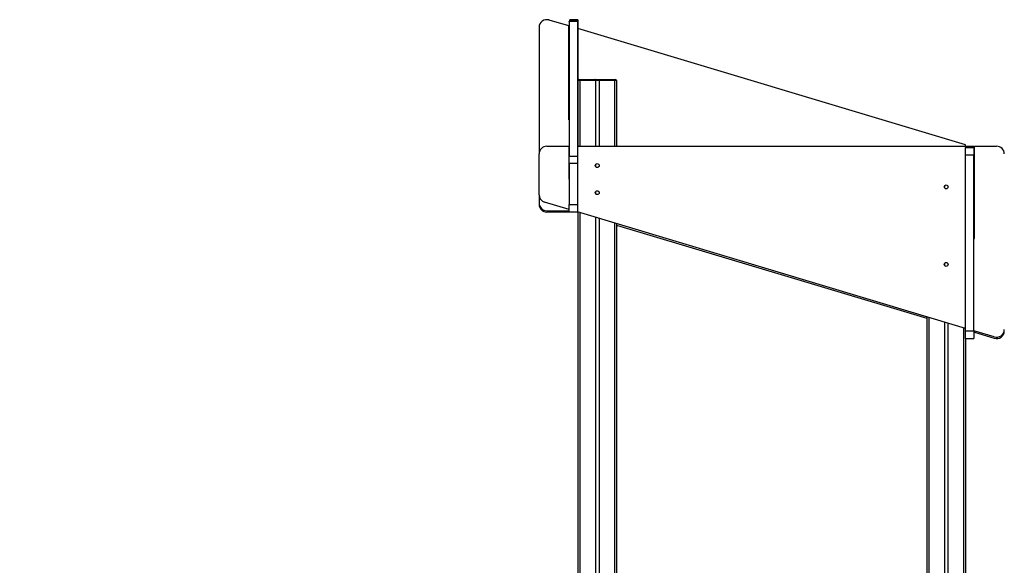
# Model space of a CAD drawing. Units: millimetres. Extents: x 14044 to 26101, y -12439 to 3006.
# Drawn here: x 19849 to 22389, y 1598 to 3006 of the extents above; entities that cross this region are included whole.
import ezdxf

# ---------------------------------------------------------------- set-up
doc = ezdxf.new("R2010")
doc.units = ezdxf.units.MM
doc.header["$PDSIZE"] = -1
doc.layers.add('размер', color=92, linetype='Continuous', lineweight=15)
doc.dimstyles.new('Размер М1.1', dxfattribs={"dimtxt": 300, "dimasz": 200, "dimexe": 1, "dimexo": 1, "dimgap": 50, "dimtad": 1, "dimdec": 0, "dimzin": 0, "dimtxsty": 'Standard', "dimcen": 2.5, "dimazin": 0, "dimtfac": 1, "dimtmove": 0, "dimatfit": 3, "dimfxl": 1, "dimtzin": 0, "dimarcsym": 0})

# ---------------------------------------------------------------- blocks, each defined once
blk = doc.blocks.new('*D3')
at = {"layer": 'Defpoints', "color": 0, "transparency": 16777216}
for p in [(16645.7, 3005.1), (19609.9, 3005.1), (24922.5, -698)]:
    blk.add_point(p, dxfattribs=at)
at = {"layer": 'размер', "color": 0, "lineweight": -2, "transparency": 16777216}
for p, q in [((19608.9, 3005.1), (16644.7, 3005.1)), ((16645.7, -498), (16645.7, 2805.1)), ((24921.5, -698), (16644.7, -698))]:
    blk.add_line(p, q, dxfattribs=at)
at = {"layer": 'размер', "color": 0, "transparency": 16777216}
for points in [[(16612.3, 2805.1), (16679, 2805.1), (16645.7, 3005.1)], [(16612.3, -498), (16679, -498), (16645.7, -698)]]:
    blk.add_solid(points, dxfattribs=at)
at = {"layer": 'размер', "color": 0, "transparency": 16777216, "insert": (16445.7, 1153.5), "char_height": 300, "attachment_point": 5, "rotation": 90}
blk.add_mtext('3700', dxfattribs=at)

msp = doc.modelspace()

# ---------------------------------------------------------------- linework, layer by layer
for p, q in [((21265.9, 2990.1), (21214.6, 3005.4)), ((21287.9, 3002.8), (21266.9, 3002.8)), ((21266.9, 3002), (21266.9, 3002.8)), ((21287.9, 3002), (21266.9, 3002)), ((21266.9, 3002), (21266.9, 2654)), ((21288.9, 3006.3), (21267.9, 3006.3)), ((21267.9, 3002.8), (21267.9, 3006.3)), ((21287.9, 3002.8), (21287.9, 3002)), ((21287.9, 3002), (21287.9, 2654)), ((21288.9, 3006.3), (21288.9, 2986.3)), ((21188.9, 2986.3), (21188.9, 2659.7)), ((21265.9, 2748.2), (21265.9, 2990.1)), ((21265.9, 2986.6), (21266.9, 2986.3)), ((21288.9, 2986.3), (21287.9, 2986.3)), ((21288.9, 2986.3), (21288.9, 2983.2)), ((21288.9, 2983.2), (21288.9, 2849)), ((22288.9, 2683.2), (21288.9, 2983.2)), ((21293.9, 2849), (21288.9, 2849)), ((21288.9, 2849), (21288.9, 2679.7)), ((21291.9, 2852), (21293.9, 2852)), ((21293.9, 2849), (21293.9, 2852)), ((21293.9, 2852), (21332.6, 2852)), ((21334.3, 2849), (21293.9, 2849)), ((21293.9, 2849), (21293.9, 2679.7)), ((21332.6, 2852), (21345.1, 2852)), ((21343.5, 2849), (21334.3, 2849)), ((21334.3, 2849), (21334.3, 2679.7)), ((21383.9, 2849), (21343.5, 2849)), ((21343.5, 2849), (21343.5, 2679.7)), ((21345.1, 2852), (21383.9, 2852)), ((21383.9, 2849), (21383.9, 2852)), ((21383.9, 2852), (21385.9, 2852)), ((21388.9, 2849), (21383.9, 2849)), ((21383.9, 2849), (21383.9, 2679.7)), ((21388.9, 2849), (21388.9, 2679.7)), ((21266.9, 2748.2), (21265.9, 2748.2)), ((21288.9, 2748.2), (21287.9, 2748.2)), ((21208.9, 2679.7), (21265.9, 2679.7)), ((21265.9, 2679.7), (21265.9, 2594.7)), ((21288.9, 2594.7), (21288.9, 2679.7)), ((21288.9, 2679.7), (22288.9, 2679.7)), ((22288.9, 2679.7), (22288.9, 2683.2)), ((22288.9, 2679.7), (22288.9, 2676.3)), ((22288.9, 2679.7), (22309.9, 2679.7)), ((22288.9, 2676.3), (22309.9, 2676.3)), ((22288.9, 2656.3), (22288.9, 2676.3)), ((22309.9, 2679.7), (22309.9, 2676.3)), ((22309.9, 2676.3), (22309.9, 2656.3)), ((22311.9, 2676.3), (22309.9, 2676.3)), ((22309.9, 2673.4), (22311.9, 2672.8)), ((22311.9, 2679.7), (22368.9, 2679.7)), ((22311.9, 2441.3), (22311.9, 2679.7)), ((21188.9, 2554.6), (21188.9, 2659.7)), ((21266.9, 2634.8), (21266.9, 2654)), ((21266.9, 2654), (21287.9, 2654)), ((21287.9, 2654), (21287.9, 2634.8)), ((22288.9, 2203.1), (22288.9, 2656.3)), ((22309.9, 2656.3), (22288.9, 2656.3)), ((22309.9, 2203.1), (22309.9, 2656.3)), ((21287.9, 2634.8), (21266.9, 2634.8)), ((21266.9, 2634.8), (21266.9, 2529.7)), ((21287.9, 2634.8), (21287.9, 2529.7)), ((21334.3, 2631.7), (21334.3, 2627.7)), ((21343.5, 2631.7), (21343.5, 2627.7)), ((21265.9, 2594.7), (21266.9, 2594.7)), ((21287.9, 2594.7), (21288.9, 2594.7)), ((22311.9, 2594.7), (22309.9, 2594.7)), ((22234.3, 2576.7), (22234.3, 2572.7)), ((22243.5, 2576.7), (22243.5, 2572.7)), ((21188.9, 2554.6), (21188.9, 2533.2)), ((21334.3, 2561.7), (21334.3, 2557.7)), ((21343.5, 2561.7), (21343.5, 2557.7)), ((21266.9, 2516.3), (21203.1, 2535.4)), ((21266.9, 2529.7), (21287.9, 2529.7)), ((21266.9, 2509.7), (21266.9, 2529.7)), ((21287.9, 2529.7), (21287.9, 2509.7)), ((21208.9, 2513.2), (21266.9, 2513.2)), ((21265.9, 2509.7), (21208.9, 2509.7)), ((21265.9, 2513.2), (21265.9, 2509.7)), ((21287.9, 2509.7), (21266.9, 2509.7)), ((22288.9, 2209.7), (21287.9, 2510)), ((21288.9, 2509.7), (21288.9, -645)), ((21293.9, 2508.2), (21293.9, -645)), ((21334.3, 2496.1), (21334.3, 552)), ((21343.5, 2493.3), (21343.5, 552)), ((22309.9, 2513.2), (22311.9, 2513.2)), ((21383.9, 2481.2), (21383.9, 552)), ((21388.9, 2479.7), (21388.9, 552)), ((21388.9, 2476.3), (22188.9, 2236.3)), ((22309.9, 2441.3), (22311.9, 2441.3)), ((22234.3, 2376.7), (22234.3, 2372.7)), ((22243.5, 2376.7), (22243.5, 2372.7)), ((22188.9, 2239.7), (22188.9, 552)), ((22193.9, 2238.2), (22193.9, 552)), ((22234.3, 2226.1), (22234.3, 552)), ((22243.5, 2223.3), (22243.5, 552)), ((22283.9, 2211.2), (22283.9, -645)), ((22288.9, 2203.1), (22309.9, 2203.1)), ((22288.9, 2183.1), (22288.9, 2203.1)), ((22363.1, 2187.4), (22309.9, 2203.4)), ((22309.9, 2203.1), (22309.9, 2183.1)), ((22311.9, 2202.8), (22311.9, 2199.4)), ((22311.9, 2199.4), (22363.1, 2184)), ((22288.9, 2183.1), (22309.9, 2183.1)), ((22288.9, 2183.1), (22288.9, -645))]:
    msp.add_line(p, q)
for centre in [(21338.9, 2629.7), (22238.9, 2574.7), (21338.9, 2559.7), (22238.9, 2374.7)]:
    msp.add_circle(centre, 5)
for centre, radius, start, end in [((21208.9, 2986.3), 20, 73.3008, 180), ((21291.9, 2849), 3, 90, 180), ((21385.9, 2849), 3, 0, 90), ((21208.9, 2659.7), 20, 90, 180), ((22368.9, 2659.7), 20, 0, 90), ((21208.9, 2554.6), 20, 180, 253.3008), ((21208.9, 2533.2), 20, 180, 270), ((21208.9, 2529.7), 20, 180, 270), ((22368.9, 2206.6), 20, 253.3008, 0), ((22368.9, 2203.1), 20, 253.3008, 0)]:
    msp.add_arc(centre, radius, start, end)
for points, knots in [([(21334.3, 2849), (21334.3, 2849.3), (21334.2, 2849.9), (21334, 2850.7), (21333.6, 2851.4), (21333.1, 2851.9), (21332.8, 2852), (21332.6, 2852), (21332.6, 2852)], [0, 0, 0, 0, 0.178733, 0.356917, 0.548428, 0.768579, 0.997537, 1, 1, 1, 1]), ([(21343.5, 2849), (21343.5, 2849.3), (21343.5, 2849.9), (21343.8, 2850.7), (21344.1, 2851.4), (21344.6, 2851.9), (21345, 2852), (21345.1, 2852), (21345.1, 2852)], [0, 0, 0, 0, 0.178733, 0.356917, 0.548428, 0.768574, 0.997537, 1, 1, 1, 1])]:
    msp.add_open_spline(points, degree=3, knots=knots)

# ---------------------------------------------------------------- dimensions: what is measured, and where the dimension line sits
at = {"layer": 'размер'}
dim = msp.add_linear_dim(base=(16645.7, 3005.1), p1=(24922.5, -698), p2=(19609.9, 3005.1), angle=90, text='3700', dimstyle='Размер М1.1', dxfattribs=at)
dim.commit()
dim.dimension.update_dxf_attribs({"geometry": '*D3', "text_midpoint": (16445.7, 1153.5)})

doc.saveas('drawing.dxf')
